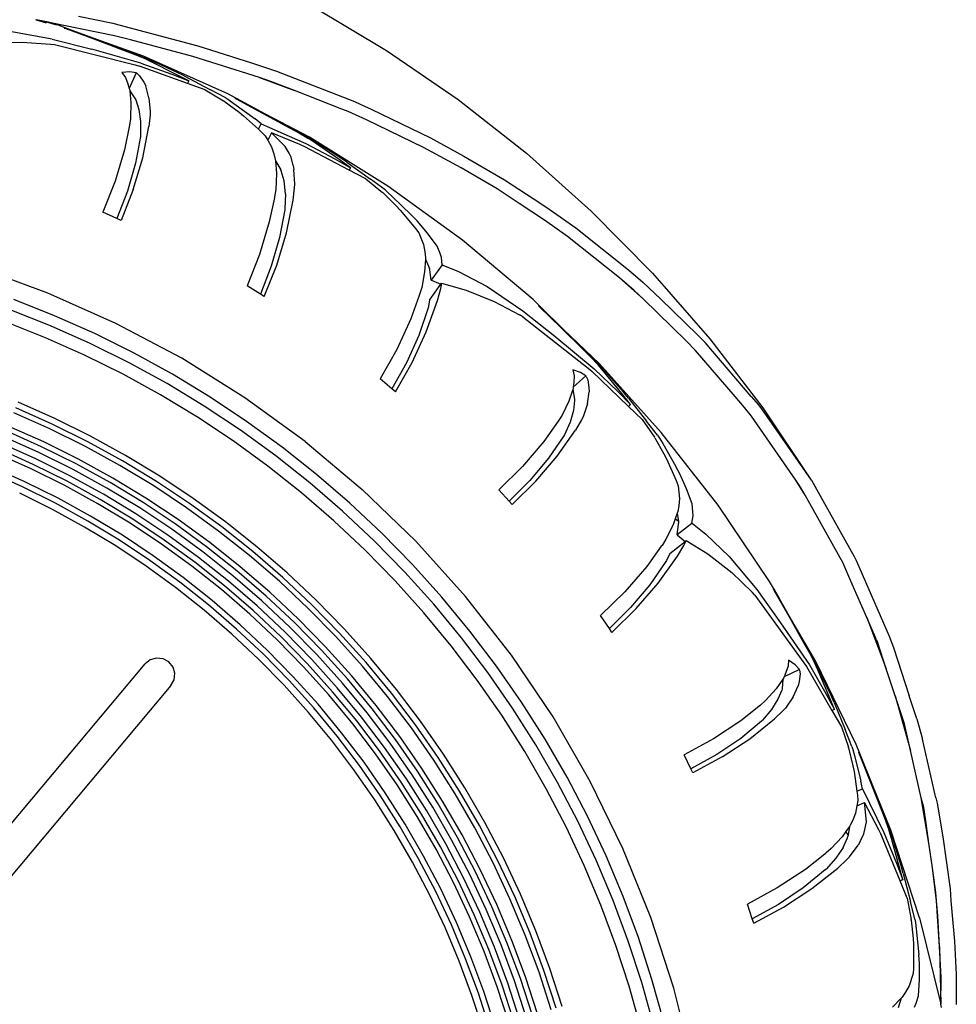
# Model space of a CAD drawing. Units: centimetres. Extents: x 38 to 366, y -77 to 123.
# Drawn here: x 303 to 318, y -52 to -36 of the extents above; entities that cross this region are included whole.
import ezdxf

# ---------------------------------------------------------------- set-up
doc = ezdxf.new("R2010")
doc.units = ezdxf.units.CM
doc.layers.add('Edges', color=7, linetype='Continuous')

# ---------------------------------------------------------------- blocks, each defined once
blk = doc.blocks.new('man electric+scooter ls')
at = {"layer": 'Edges'}
for p, q in [((21.18, -58.395), (22.374, -59.109)), ((16.751, -58.616), (16.759, -58.619)), ((16.759, -58.619), (16.923, -58.668)), ((16.853, -58.636), (16.759, -58.619)), ((16.872, -58.642), (16.853, -58.636)), ((17.09, -58.707), (16.872, -58.642)), ((16.961, -58.658), (16.872, -58.642)), ((16.975, -58.662), (16.961, -58.658)), ((17.094, -58.696), (16.975, -58.662)), ((17.179, -58.703), (16.975, -58.662)), ((17.441, -58.561), (17.99, -58.675)), ((17.99, -58.675), (18.086, -58.697)), ((17.018, -58.928), (16.339, -58.805)), ((17.239, -58.75), (17.094, -58.696)), ((18.016, -58.877), (17.179, -58.703)), ((17.239, -58.75), (17.211, -58.751)), ((17.211, -58.751), (17.235, -58.76)), ((17.239, -58.75), (17.235, -58.76)), ((17.235, -58.76), (17.683, -58.925)), ((17.735, -58.934), (17.239, -58.75)), ((18.086, -58.697), (19.35, -59.037)), ((16.049, -58.993), (16.536, -58.976)), ((16.536, -58.976), (16.993, -59.007)), ((17.018, -58.928), (17.652, -59.087)), ((17.683, -58.925), (18.147, -59.098)), ((18.222, -59.115), (17.735, -58.934)), ((18.483, -59.202), (17.735, -58.934)), ((18.27, -58.94), (18.016, -58.877)), ((19.27, -59.209), (18.27, -58.94)), ((16.993, -59.007), (17.055, -59.015)), ((17.055, -59.015), (18.349, -59.341)), ((18.439, -59.311), (17.652, -59.087)), ((18.147, -59.098), (18.315, -59.162)), ((18.479, -59.213), (18.222, -59.115)), ((19.35, -59.037), (20.209, -59.306)), ((22.374, -59.109), (23.521, -59.897)), ((18.315, -59.162), (18.474, -59.226)), ((18.439, -59.311), (18.935, -59.489)), ((18.592, -59.284), (18.474, -59.226)), ((18.479, -59.213), (18.689, -59.309)), ((19.834, -59.804), (18.483, -59.202)), ((19.007, -59.493), (18.592, -59.284)), ((19.02, -59.463), (18.689, -59.309)), ((20.341, -59.545), (19.27, -59.209)), ((20.209, -59.306), (20.611, -59.442)), ((18.263, -59.454), (18.133, -59.465)), ((18.133, -59.465), (18.19, -59.545)), ((18.364, -59.469), (18.253, -59.717)), ((18.364, -59.469), (18.263, -59.454)), ((18.349, -59.341), (18.419, -59.361)), ((18.373, -59.476), (18.364, -59.469)), ((19.186, -59.637), (18.419, -59.361)), ((19.131, -59.518), (19.02, -59.463)), ((20.611, -59.442), (21.86, -59.927)), ((18.19, -59.545), (18.231, -59.645)), ((18.373, -59.476), (18.419, -59.516)), ((18.419, -59.516), (18.485, -59.619)), ((18.485, -59.619), (18.516, -59.679)), ((18.935, -59.489), (19.205, -59.596)), ((19.205, -59.596), (19.007, -59.493)), ((19.131, -59.518), (19.546, -59.734)), ((19.205, -59.596), (19.186, -59.637)), ((20.522, -59.606), (20.341, -59.545)), ((20.341, -59.545), (20.901, -59.753)), ((20.901, -59.753), (20.522, -59.606)), ((18.231, -59.645), (18.253, -59.717)), ((18.253, -59.717), (18.257, -59.73)), ((18.257, -59.73), (18.261, -59.754)), ((18.261, -59.754), (18.35, -59.883)), ((18.261, -59.754), (18.279, -59.948)), ((18.567, -59.867), (18.516, -59.679)), ((19.471, -59.74), (19.186, -59.637)), ((19.471, -59.74), (19.765, -59.917)), ((19.802, -59.871), (19.546, -59.734)), ((21.66, -60.048), (20.901, -59.753)), ((18.35, -59.883), (18.358, -59.902)), ((18.358, -59.902), (18.407, -60.054)), ((18.567, -59.867), (18.588, -60.086)), ((19.776, -59.924), (19.765, -59.917)), ((19.776, -59.924), (20.013, -60.099)), ((19.802, -59.871), (19.846, -59.899)), ((19.971, -59.877), (19.834, -59.804)), ((19.846, -59.899), (19.929, -59.957)), ((19.971, -59.877), (19.943, -59.874)), ((19.943, -59.874), (19.966, -59.886)), ((19.971, -59.877), (19.966, -59.886)), ((19.966, -59.886), (20.387, -60.112)), ((20.437, -60.128), (19.971, -59.877)), ((21.86, -59.927), (22.025, -60)), ((23.521, -59.897), (24.616, -60.757)), ((18.279, -59.948), (18.27, -60.198)), ((18.407, -60.054), (18.433, -60.25)), ((18.588, -60.086), (18.587, -60.14)), ((19.929, -59.957), (20.269, -60.207)), ((20.013, -60.099), (20.086, -60.159)), ((21.76, -60.088), (21.66, -60.048)), ((22.056, -60.221), (21.76, -60.088)), ((22.025, -60), (22.127, -60.048)), ((22.127, -60.048), (23.081, -60.51)), ((18.27, -60.198), (18.254, -60.309)), ((18.433, -60.25), (18.433, -60.473)), ((18.587, -60.14), (18.568, -60.33)), ((20.086, -60.159), (20.322, -60.371)), ((20.366, -60.283), (20.269, -60.207)), ((20.387, -60.112), (20.822, -60.349)), ((20.894, -60.376), (20.437, -60.128)), ((21.14, -60.498), (20.437, -60.128)), ((22.97, -60.664), (22.056, -60.221)), ((18.254, -60.309), (18.175, -60.701)), ((18.468, -60.831), (18.568, -60.33)), ((20.322, -60.371), (20.366, -60.283)), ((20.322, -60.371), (20.369, -60.413)), ((20.366, -60.283), (21.082, -60.599)), ((20.369, -60.413), (20.431, -60.475)), ((20.822, -60.349), (20.979, -60.435)), ((21.135, -60.508), (20.894, -60.376)), ((18.431, -60.49), (18.354, -60.918)), ((18.433, -60.473), (18.431, -60.49)), ((20.431, -60.475), (20.473, -60.549)), ((20.532, -60.431), (20.473, -60.549)), ((20.473, -60.549), (20.533, -60.654)), ((20.988, -60.617), (20.532, -60.431)), ((20.569, -60.465), (20.532, -60.431)), ((20.753, -60.646), (20.569, -60.465)), ((20.979, -60.435), (21.127, -60.52)), ((21.236, -60.594), (21.127, -60.52)), ((21.135, -60.508), (21.329, -60.633)), ((22.394, -61.282), (21.14, -60.498)), ((23.081, -60.51), (23.614, -60.801)), ((18.175, -60.701), (18.026, -61.205)), ((20.533, -60.654), (20.571, -60.765)), ((20.816, -60.756), (20.753, -60.646)), ((21.055, -60.646), (20.988, -60.617)), ((21.776, -61.027), (21.055, -60.646)), ((21.082, -60.599), (21.547, -60.845)), ((21.619, -60.859), (21.236, -60.594)), ((21.636, -60.831), (21.329, -60.633)), ((23.572, -60.992), (22.97, -60.664)), ((18.318, -61.336), (18.468, -60.831)), ((20.571, -60.765), (20.593, -60.856)), ((20.593, -60.856), (20.595, -60.88)), ((20.595, -60.88), (20.682, -61.02)), ((20.595, -60.88), (20.611, -61.082)), ((20.845, -60.82), (20.816, -60.756)), ((20.878, -60.953), (20.845, -60.82)), ((21.547, -60.845), (21.8, -60.988)), ((21.8, -60.988), (21.619, -60.859)), ((21.737, -60.901), (21.636, -60.831)), ((23.614, -60.801), (24.268, -61.182)), ((24.616, -60.757), (25.657, -61.684)), ((18.354, -60.918), (18.227, -61.365)), ((20.689, -61.04), (20.682, -61.02)), ((20.734, -61.198), (20.689, -61.04)), ((20.878, -60.953), (20.892, -61.019)), ((20.906, -61.253), (20.892, -61.019)), ((21.737, -60.901), (22.118, -61.172)), ((21.8, -60.988), (21.776, -61.027)), ((22.043, -61.168), (21.776, -61.027)), ((24.149, -61.328), (23.572, -60.992)), ((18.026, -61.205), (17.829, -61.703)), ((20.611, -61.082), (20.6, -61.339)), ((20.754, -61.409), (20.734, -61.198)), ((22.043, -61.168), (22.31, -61.384)), ((22.353, -61.344), (22.118, -61.172)), ((24.268, -61.182), (24.846, -61.56)), ((18.227, -61.365), (18.055, -61.804)), ((18.318, -61.336), (18.121, -61.833)), ((20.6, -61.339), (20.582, -61.453)), ((20.88, -61.51), (20.903, -61.31)), ((20.903, -61.31), (20.906, -61.253)), ((22.353, -61.344), (22.393, -61.378)), ((23.591, -62.151), (22.394, -61.282)), ((24.503, -61.56), (24.149, -61.328)), ((20.578, -61.471), (20.497, -61.858)), ((20.582, -61.453), (20.578, -61.471)), ((20.754, -61.409), (20.748, -61.646)), ((20.771, -62.029), (20.88, -61.51)), ((22.32, -61.392), (22.31, -61.384)), ((22.32, -61.392), (22.531, -61.599)), ((22.393, -61.378), (22.467, -61.447)), ((22.467, -61.447), (22.768, -61.742)), ((20.746, -61.664), (20.661, -62.109)), ((20.748, -61.646), (20.746, -61.664)), ((22.531, -61.599), (22.594, -61.669)), ((22.594, -61.669), (22.839, -61.96)), ((24.908, -61.83), (24.503, -61.56)), ((24.846, -61.56), (24.999, -61.662)), ((24.999, -61.662), (25.407, -61.952)), ((18.055, -61.804), (17.829, -61.703)), ((18.121, -61.833), (18.055, -61.804)), ((22.864, -61.841), (22.768, -61.742)), ((25.277, -62.093), (24.908, -61.83)), ((25.657, -61.684), (26.637, -62.676)), ((20.497, -61.858), (20.342, -62.377)), ((22.839, -61.96), (22.892, -62.03)), ((23.03, -62.039), (22.864, -61.841)), ((25.407, -61.952), (26.254, -62.627)), ((20.661, -62.109), (20.528, -62.568)), ((20.616, -62.548), (20.771, -62.029)), ((22.892, -62.03), (22.968, -62.221)), ((23.187, -62.244), (23.03, -62.039)), ((24.724, -63.102), (23.591, -62.151)), ((26.107, -62.754), (25.277, -62.093)), ((22.968, -62.221), (22.99, -62.336)), ((23.234, -62.361), (23.187, -62.244)), ((20.342, -62.377), (20.142, -62.882)), ((22.998, -62.453), (22.985, -62.656)), ((22.99, -62.336), (22.999, -62.43)), ((22.999, -62.43), (22.998, -62.453)), ((22.998, -62.453), (23.064, -62.604)), ((23.254, -62.429), (23.234, -62.361)), ((23.266, -62.545), (23.254, -62.429)), ((16.95, -62.997), (15.829, -62.589)), ((20.528, -62.568), (20.354, -63.014)), ((20.416, -63.053), (20.616, -62.548)), ((23.069, -62.625), (23.064, -62.604)), ((23.091, -62.79), (23.069, -62.625)), ((23.266, -62.545), (23.091, -62.79)), ((23.279, -62.55), (23.266, -62.545)), ((23.279, -62.55), (23.529, -62.651)), ((26.254, -62.627), (26.483, -62.822)), ((22.985, -62.656), (22.939, -62.908)), ((23.529, -62.651), (23.99, -62.894)), ((26.343, -62.955), (26.107, -62.754)), ((26.491, -63.096), (26.107, -62.754)), ((26.637, -62.676), (27.554, -63.728)), ((20.354, -63.014), (20.142, -62.882)), ((22.939, -62.908), (22.905, -63.019)), ((23.064, -63.11), (23.245, -62.855)), ((23.091, -62.79), (23.094, -62.79)), ((23.094, -62.79), (23.245, -62.855)), ((23.192, -63.117), (23.243, -62.922)), ((23.243, -62.922), (23.254, -62.866)), ((23.245, -62.855), (23.256, -62.84)), ((23.254, -62.866), (23.256, -62.84)), ((23.256, -62.84), (23.649, -62.948)), ((23.99, -62.894), (24.561, -63.282)), ((26.483, -62.822), (26.77, -63.096)), ((18.04, -63.482), (16.95, -62.997)), ((20.416, -63.053), (20.354, -63.014)), ((22.899, -63.037), (22.765, -63.409)), ((22.905, -63.019), (22.899, -63.037)), ((23.649, -62.948), (24.101, -63.131)), ((26.491, -63.096), (26.343, -62.955)), ((27.178, -63.76), (26.491, -63.096)), ((26.77, -63.096), (27.361, -63.668)), ((17.056, -63.36), (16.402, -63.101)), ((23.038, -63.251), (22.892, -63.679)), ((23.013, -63.616), (23.192, -63.117)), ((23.043, -63.233), (23.038, -63.251)), ((23.064, -63.11), (23.043, -63.233)), ((24.101, -63.131), (24.505, -63.344)), ((24.835, -63.21), (24.724, -63.102)), ((24.835, -63.21), (24.809, -63.199)), ((24.809, -63.199), (24.827, -63.217)), ((24.835, -63.21), (24.827, -63.217)), ((24.827, -63.217), (25.17, -63.551)), ((25.213, -63.579), (24.835, -63.21)), ((16.989, -63.52), (16.342, -63.263)), ((17.699, -63.646), (17.056, -63.36)), ((22.765, -63.409), (22.539, -63.9)), ((24.559, -63.377), (24.505, -63.344)), ((24.559, -63.377), (25.608, -64.201)), ((24.561, -63.282), (25.075, -63.686)), ((16.909, -63.712), (16.269, -63.459)), ((17.626, -63.803), (16.989, -63.52)), ((19.094, -64.042), (18.04, -63.482)), ((25.17, -63.551), (25.523, -63.898)), ((17.537, -63.992), (16.909, -63.712)), ((18.33, -63.959), (17.699, -63.646)), ((22.892, -63.679), (22.697, -64.116)), ((22.786, -64.108), (23.013, -63.616)), ((25.075, -63.686), (25.703, -64.21)), ((25.584, -63.944), (25.213, -63.579)), ((25.788, -64.129), (25.213, -63.579)), ((27.361, -63.668), (27.479, -63.79)), ((27.554, -63.728), (28.404, -64.836)), ((18.249, -64.113), (17.626, -63.803)), ((27.329, -63.916), (27.178, -63.76)), ((28.221, -64.655), (27.479, -63.79)), ((18.153, -64.297), (17.537, -63.992)), ((18.946, -64.298), (18.33, -63.959)), ((20.106, -64.675), (19.094, -64.042)), ((22.539, -63.9), (22.271, -64.373)), ((25.523, -63.898), (25.65, -64.024)), ((25.78, -64.137), (25.584, -63.944)), ((25.65, -64.024), (25.769, -64.147)), ((27.962, -64.655), (27.329, -63.916)), ((18.86, -64.448), (18.249, -64.113)), ((22.697, -64.116), (22.462, -64.533)), ((22.518, -64.58), (22.786, -64.108)), ((25.608, -64.201), (25.665, -64.248)), ((25.853, -64.248), (25.769, -64.147)), ((25.78, -64.137), (25.932, -64.311)), ((26.777, -65.228), (25.788, -64.129)), ((18.755, -64.629), (18.153, -64.297)), ((19.548, -64.663), (18.946, -64.298)), ((25.483, -64.27), (25.361, -64.226)), ((25.361, -64.226), (25.38, -64.323)), ((25.57, -64.324), (25.368, -64.506)), ((25.38, -64.323), (25.377, -64.432)), ((25.57, -64.324), (25.483, -64.27)), ((25.576, -64.334), (25.57, -64.324)), ((25.576, -64.334), (25.601, -64.389)), ((25.665, -64.248), (26.253, -64.812)), ((25.703, -64.21), (26.083, -64.575)), ((26.148, -64.608), (25.853, -64.248)), ((26.172, -64.585), (25.932, -64.311)), ((19.455, -64.809), (18.86, -64.448)), ((22.462, -64.533), (22.271, -64.373)), ((25.366, -64.519), (25.359, -64.543)), ((25.368, -64.506), (25.366, -64.519)), ((25.377, -64.432), (25.368, -64.506)), ((25.601, -64.389), (25.619, -64.51)), ((25.619, -64.51), (25.623, -64.578)), ((19.344, -64.985), (18.755, -64.629)), ((20.134, -65.052), (19.548, -64.663)), ((21.071, -65.376), (20.106, -64.675)), ((22.518, -64.58), (22.462, -64.533)), ((25.359, -64.543), (25.297, -64.727)), ((25.359, -64.543), (25.389, -64.697)), ((25.594, -64.77), (25.623, -64.578)), ((26.083, -64.575), (26.287, -64.782)), ((26.287, -64.782), (26.148, -64.608)), ((26.251, -64.681), (26.172, -64.585)), ((28.113, -64.831), (27.962, -64.655)), ((28.221, -64.655), (28.329, -64.781)), ((17.059, -65.006), (16.474, -64.746)), ((20.035, -65.194), (19.455, -64.809)), ((25.297, -64.727), (25.188, -64.952)), ((25.389, -64.718), (25.371, -64.876)), ((25.389, -64.697), (25.389, -64.718)), ((25.594, -64.77), (25.524, -64.979)), ((26.251, -64.681), (26.542, -65.047)), ((26.287, -64.782), (26.253, -64.812)), ((26.253, -64.812), (26.471, -65.022)), ((28.222, -64.969), (28.113, -64.831)), ((28.329, -64.781), (28.384, -64.85)), ((28.404, -64.836), (29.181, -65.992)), ((16.981, -65.172), (16.403, -64.914)), ((17.017, -65.097), (16.435, -64.838)), ((19.916, -65.365), (19.344, -64.985)), ((25.188, -64.952), (25.127, -65.047)), ((25.371, -64.876), (25.316, -65.066)), ((25.524, -64.979), (25.501, -65.028)), ((28.936, -65.992), (28.222, -64.969)), ((28.384, -64.85), (29.181, -65.992)), ((16.882, -65.382), (16.313, -65.129)), ((17.587, -65.38), (17.017, -65.097)), ((17.633, -65.291), (17.059, -65.006)), ((20.704, -65.466), (20.134, -65.052)), ((25.127, -65.047), (24.897, -65.373)), ((25.316, -65.066), (25.225, -65.269)), ((25.501, -65.028), (25.406, -65.194)), ((26.471, -65.022), (26.668, -65.303)), ((26.72, -65.276), (26.542, -65.047)), ((16.803, -65.551), (16.241, -65.301)), ((16.847, -65.458), (16.28, -65.206)), ((17.549, -65.453), (16.981, -65.172)), ((18.195, -65.6), (17.633, -65.291)), ((20.599, -65.604), (20.035, -65.194)), ((25.216, -65.284), (24.971, -65.644)), ((25.111, -65.61), (25.406, -65.194)), ((25.225, -65.269), (25.216, -65.284)), ((26.675, -65.314), (26.668, -65.303)), ((26.72, -65.276), (26.749, -65.32)), ((27.688, -66.393), (26.777, -65.228)), ((16.755, -65.653), (16.197, -65.404)), ((17.402, -65.734), (16.847, -65.458)), ((17.441, -65.659), (16.882, -65.382)), ((18.103, -65.758), (17.549, -65.453)), ((18.144, -65.687), (17.587, -65.38)), ((20.473, -65.77), (19.916, -65.365)), ((21.255, -65.903), (20.704, -65.466)), ((21.071, -65.376), (21.985, -66.143)), ((24.897, -65.373), (24.555, -65.773)), ((26.675, -65.314), (26.821, -65.57)), ((26.749, -65.32), (26.802, -65.407)), ((26.802, -65.407), (27.01, -65.773)), ((16.68, -65.813), (16.128, -65.568)), ((16.714, -65.741), (16.159, -65.494)), ((17.354, -65.825), (16.803, -65.551)), ((18.743, -65.932), (18.195, -65.6)), ((21.145, -66.036), (20.599, -65.604)), ((24.769, -66.011), (25.111, -65.61)), ((26.821, -65.57), (26.863, -65.655)), ((16.582, -66.02), (16.04, -65.779)), ((17.257, -66.01), (16.714, -65.741)), ((17.302, -65.924), (16.755, -65.653)), ((17.945, -66.032), (17.402, -65.734)), ((17.987, -65.96), (17.441, -65.659)), ((18.645, -66.086), (18.103, -65.758)), ((18.689, -66.017), (18.144, -65.687)), ((21.012, -66.197), (20.473, -65.77)), ((24.555, -65.773), (24.173, -66.147)), ((24.971, -65.644), (24.674, -66)), ((26.863, -65.655), (27.017, -66.002)), ((27.075, -65.895), (27.01, -65.773)), ((16.544, -66.102), (16.005, -65.862)), ((17.22, -66.081), (16.68, -65.813)), ((17.838, -66.218), (17.302, -65.924)), ((17.894, -66.121), (17.354, -65.825)), ((19.276, -66.286), (18.743, -65.932)), ((21.788, -66.363), (21.255, -65.903)), ((27.18, -66.131), (27.075, -65.895)), ((17.114, -66.284), (16.582, -66.02)), ((17.749, -66.372), (17.22, -66.081)), ((17.789, -66.303), (17.257, -66.01)), ((18.475, -66.353), (17.945, -66.032)), ((18.52, -66.283), (17.987, -65.96)), ((19.172, -66.436), (18.645, -66.086)), ((19.219, -66.369), (18.689, -66.017)), ((21.672, -66.491), (21.145, -66.036)), ((24.674, -66), (24.339, -66.331)), ((24.769, -66.011), (24.387, -66.385)), ((27.017, -66.002), (27.049, -66.084)), ((27.049, -66.084), (27.07, -66.289)), ((29.01, -66.107), (28.936, -65.992)), ((29.082, -66.234), (28.936, -65.992)), ((29.181, -65.992), (29.184, -65.995)), ((29.184, -65.995), (29.317, -66.234)), ((17.021, -66.463), (16.497, -66.202)), ((17.072, -66.365), (16.544, -66.102)), ((18.36, -66.535), (17.838, -66.218)), ((18.42, -66.44), (17.894, -66.121)), ((21.532, -66.646), (21.012, -66.197)), ((22.844, -66.972), (21.985, -66.143)), ((24.339, -66.331), (24.173, -66.147)), ((27.274, -66.371), (27.18, -66.131)), ((29.082, -66.234), (29.01, -66.107)), ((29.645, -67.236), (29.082, -66.234)), ((29.317, -66.234), (29.868, -67.215)), ((17.589, -66.649), (17.072, -66.365)), ((17.634, -66.57), (17.114, -66.284)), ((18.265, -66.685), (17.749, -66.372)), ((18.308, -66.617), (17.789, -66.303)), ((18.991, -66.696), (18.475, -66.353)), ((19.039, -66.627), (18.52, -66.283)), ((19.734, -66.743), (19.219, -66.369)), ((19.795, -66.663), (19.276, -66.286)), ((22.301, -66.844), (21.788, -66.363)), ((24.387, -66.385), (24.339, -66.331)), ((27.059, -66.405), (27.042, -66.498)), ((27.07, -66.289), (27.059, -66.405)), ((27.286, -66.497), (27.274, -66.371)), ((28.515, -67.62), (27.688, -66.393)), ((17.534, -66.745), (17.021, -66.463)), ((18.142, -66.878), (17.634, -66.57)), ((18.869, -66.873), (18.36, -66.535)), ((18.933, -66.781), (18.42, -66.44)), ((19.684, -66.809), (19.172, -66.436)), ((22.18, -66.968), (21.672, -66.491)), ((27.034, -66.521), (27.002, -66.612)), ((27.042, -66.498), (27.034, -66.521)), ((27.034, -66.521), (27.053, -66.655)), ((27.266, -66.683), (27.287, -66.568)), ((27.287, -66.568), (27.286, -66.497)), ((18.094, -66.954), (17.589, -66.649)), ((18.768, -67.018), (18.265, -66.685)), ((18.813, -66.953), (18.308, -66.617)), ((19.493, -67.061), (18.991, -66.696)), ((19.544, -66.994), (19.039, -66.627)), ((20.297, -67.061), (19.795, -66.663)), ((22.034, -67.117), (21.532, -66.646)), ((26.967, -66.712), (26.852, -66.942)), ((27.002, -66.612), (26.967, -66.712)), ((27.053, -66.655), (27.002, -66.612)), ((27.035, -66.866), (27.266, -66.683)), ((27.035, -66.866), (27.055, -66.705)), ((27.053, -66.655), (27.056, -66.684)), ((27.055, -66.705), (27.056, -66.684)), ((27.278, -66.691), (27.266, -66.683)), ((27.278, -66.691), (27.49, -66.857)), ((18.035, -67.048), (17.534, -66.745)), ((18.637, -67.206), (18.142, -66.878)), ((19.363, -67.232), (18.869, -66.873)), ((19.431, -67.142), (18.933, -66.781)), ((20.18, -67.202), (19.684, -66.809)), ((20.233, -67.138), (19.734, -66.743)), ((22.793, -67.347), (22.301, -66.844)), ((27.032, -66.868), (27.035, -66.866)), ((27.032, -66.868), (27.034, -66.87)), ((27.034, -66.87), (27.035, -66.866)), ((27.034, -66.87), (27.161, -66.975)), ((27.49, -66.857), (27.867, -67.218)), ((18.585, -67.281), (18.094, -66.954)), ((19.256, -67.373), (18.768, -67.018)), ((19.304, -67.309), (18.813, -66.953)), ((20.032, -67.381), (19.544, -66.994)), ((22.667, -67.466), (22.18, -66.968)), ((23.642, -67.859), (22.844, -66.972)), ((26.79, -67.039), (26.779, -67.054)), ((26.852, -66.942), (26.79, -67.039)), ((26.917, -67.17), (27.161, -66.975)), ((27.039, -67.212), (27.141, -67.039)), ((27.141, -67.039), (27.167, -66.988)), ((27.161, -66.975), (27.176, -66.963)), ((27.167, -66.988), (27.176, -66.963)), ((27.176, -66.963), (27.524, -67.176)), ((18.522, -67.372), (18.035, -67.048)), ((19.913, -67.525), (19.431, -67.142)), ((19.979, -67.446), (19.493, -67.061)), ((20.66, -67.615), (20.18, -67.202)), ((20.715, -67.554), (20.233, -67.138)), ((20.782, -67.48), (20.297, -67.061)), ((22.515, -67.608), (22.034, -67.117)), ((26.779, -67.054), (26.547, -67.375)), ((26.917, -67.17), (26.863, -67.283)), ((27.524, -67.176), (27.908, -67.476)), ((19.062, -67.628), (18.585, -67.281)), ((19.117, -67.555), (18.637, -67.206)), ((19.78, -67.686), (19.304, -67.309)), ((19.842, -67.611), (19.363, -67.232)), ((23.264, -67.87), (22.793, -67.347)), ((26.853, -67.298), (26.595, -67.67)), ((26.728, -67.642), (27.039, -67.212)), ((26.863, -67.283), (26.853, -67.298)), ((27.867, -67.218), (28.309, -67.748)), ((29.686, -67.316), (29.645, -67.236)), ((29.798, -67.574), (29.686, -67.316)), ((29.868, -67.215), (29.905, -67.292)), ((29.905, -67.292), (30.141, -67.833)), ((18.996, -67.716), (18.522, -67.372)), ((19.729, -67.748), (19.256, -67.373)), ((20.448, -67.851), (19.979, -67.446)), ((20.504, -67.788), (20.032, -67.381)), ((21.249, -67.918), (20.782, -67.48)), ((23.133, -67.983), (22.667, -67.466)), ((26.547, -67.375), (26.194, -67.785)), ((27.908, -67.476), (28.238, -67.793)), ((19.525, -67.994), (19.062, -67.628)), ((19.583, -67.924), (19.117, -67.555)), ((20.304, -68.01), (19.842, -67.611)), ((20.379, -67.927), (19.913, -67.525)), ((21.121, -68.049), (20.66, -67.615)), ((21.179, -67.99), (20.715, -67.554)), ((22.975, -68.119), (22.515, -67.608)), ((26.595, -67.67), (26.287, -68.036)), ((26.375, -68.053), (26.728, -67.642)), ((28.592, -67.754), (28.515, -67.62)), ((29.911, -67.833), (29.798, -67.574)), ((19.454, -68.079), (18.996, -67.716)), ((20.185, -68.142), (19.729, -67.748)), ((20.239, -68.083), (19.78, -67.686)), ((20.958, -68.215), (20.504, -67.788)), ((26.194, -67.785), (25.806, -68.165)), ((28.28, -67.839), (28.238, -67.793)), ((28.309, -67.748), (28.691, -68.278)), ((28.592, -67.754), (28.57, -67.737)), ((28.57, -67.737), (28.583, -67.759)), ((28.592, -67.754), (28.583, -67.759)), ((28.583, -67.759), (28.82, -68.174)), ((28.667, -67.882), (28.592, -67.754)), ((20.032, -68.312), (19.583, -67.924)), ((20.828, -68.348), (20.379, -67.927)), ((20.9, -68.275), (20.448, -67.851)), ((21.624, -68.445), (21.179, -67.99)), ((21.697, -68.376), (21.249, -67.918)), ((23.577, -68.52), (23.133, -67.983)), ((23.712, -68.412), (23.264, -67.87)), ((24.377, -68.799), (23.642, -67.859)), ((28.28, -67.839), (29.062, -68.92)), ((28.673, -67.894), (28.667, -67.882)), ((28.854, -68.214), (28.673, -67.894)), ((30.07, -68.193), (29.911, -67.833)), ((30.141, -67.833), (30.432, -68.493)), ((19.898, -68.462), (19.454, -68.079)), ((19.971, -68.38), (19.525, -67.994)), ((20.625, -68.555), (20.185, -68.142)), ((20.681, -68.498), (20.239, -68.083)), ((20.749, -68.429), (20.304, -68.01)), ((21.564, -68.501), (21.121, -68.049)), ((23.413, -68.649), (22.975, -68.119)), ((26.287, -68.036), (25.946, -68.372)), ((25.987, -68.433), (26.375, -68.053)), ((21.333, -68.718), (20.9, -68.275)), ((21.394, -68.66), (20.958, -68.215)), ((25.946, -68.372), (25.806, -68.165)), ((28.691, -68.278), (29.151, -68.955)), ((28.82, -68.174), (29.063, -68.605)), ((29.11, -68.666), (28.854, -68.214)), ((29.254, -68.9), (28.854, -68.214)), ((30.229, -68.553), (30.07, -68.193)), ((30.07, -68.193), (30.383, -69.017)), ((20.324, -68.863), (19.898, -68.462)), ((20.402, -68.784), (19.971, -68.38)), ((20.465, -68.719), (20.032, -68.312)), ((21.177, -68.865), (20.749, -68.429)), ((21.259, -68.788), (20.828, -68.348)), ((22.05, -68.918), (21.624, -68.445)), ((22.126, -68.852), (21.697, -68.376)), ((24.138, -68.973), (23.712, -68.412)), ((25.987, -68.433), (25.946, -68.372)), ((21.047, -68.986), (20.625, -68.555)), ((21.106, -68.932), (20.681, -68.498)), ((21.988, -68.972), (21.564, -68.501)), ((23.998, -69.074), (23.577, -68.52)), ((29.063, -68.605), (29.151, -68.761)), ((30.229, -68.553), (30.241, -68.584)), ((30.383, -69.017), (30.241, -68.584)), ((30.432, -68.493), (30.499, -68.674)), ((20.881, -69.143), (20.465, -68.719)), ((21.748, -69.179), (21.333, -68.718)), ((21.812, -69.124), (21.394, -68.66)), ((23.829, -69.197), (23.413, -68.649)), ((29.244, -68.906), (29.11, -68.666)), ((29.151, -68.761), (29.231, -68.913)), ((30.499, -68.674), (30.752, -69.45)), ((18.59, -68.873), (18.508, -68.939)), ((18.691, -68.844), (18.59, -68.873)), ((18.796, -68.855), (18.691, -68.844)), ((18.888, -68.906), (18.796, -68.855)), ((18.954, -68.988), (18.888, -68.906)), ((20.734, -69.281), (20.324, -68.863)), ((20.814, -69.205), (20.402, -68.784)), ((21.512, -69.383), (21.106, -68.932)), ((21.585, -69.319), (21.177, -68.865)), ((21.67, -69.245), (21.259, -68.788)), ((22.456, -69.408), (22.05, -68.918)), ((22.534, -69.346), (22.126, -68.852)), ((25.044, -69.788), (24.377, -68.799)), ((28.817, -68.876), (28.809, -68.974)), ((28.923, -68.952), (28.817, -68.876)), ((29.062, -68.92), (29.103, -68.981)), ((29.285, -69.033), (29.231, -68.913)), ((29.244, -68.906), (29.343, -69.115)), ((29.903, -70.23), (29.254, -68.9)), ((14.955, -73.174), (18.508, -68.939)), ((18.983, -69.089), (18.954, -68.988)), ((18.972, -69.194), (18.983, -69.089)), ((21.451, -69.435), (21.047, -68.986)), ((22.391, -69.459), (21.988, -68.972)), ((24.395, -69.646), (23.998, -69.074)), ((24.539, -69.551), (24.138, -68.973)), ((28.991, -69.027), (28.747, -69.147)), ((28.776, -69.078), (28.747, -69.147)), ((28.809, -68.974), (28.776, -69.078)), ((28.991, -69.027), (28.923, -68.952)), ((28.994, -69.039), (28.991, -69.027)), ((28.994, -69.039), (29.003, -69.099)), ((29.103, -68.981), (29.513, -69.686)), ((29.151, -68.955), (29.416, -69.41)), ((29.469, -69.46), (29.285, -69.033)), ((30.524, -69.45), (30.383, -69.017)), ((18.921, -69.286), (18.972, -69.194)), ((21.209, -69.644), (20.814, -69.205)), ((21.278, -69.584), (20.881, -69.143)), ((22.063, -69.72), (21.67, -69.245)), ((22.143, -69.656), (21.748, -69.179)), ((22.209, -69.604), (21.812, -69.124)), ((24.222, -69.762), (23.829, -69.197)), ((28.728, -69.18), (28.618, -69.34)), ((28.728, -69.18), (28.715, -69.337)), ((28.742, -69.159), (28.728, -69.18)), ((28.747, -69.147), (28.742, -69.159)), ((28.987, -69.221), (28.972, -69.287)), ((29.003, -69.099), (28.987, -69.221)), ((29.498, -69.445), (29.343, -69.115)), ((18.921, -69.286), (15.368, -73.52)), ((21.125, -69.716), (20.734, -69.281)), ((21.898, -69.85), (21.512, -69.383)), ((21.975, -69.79), (21.585, -69.319)), ((22.841, -69.915), (22.456, -69.408)), ((22.922, -69.856), (22.534, -69.346)), ((28.618, -69.34), (28.451, -69.526)), ((28.709, -69.357), (28.648, -69.503)), ((28.715, -69.337), (28.709, -69.357)), ((28.891, -69.463), (28.972, -69.287)), ((21.836, -69.9), (21.451, -69.435)), ((22.774, -69.964), (22.391, -69.459)), ((24.916, -70.145), (24.539, -69.551)), ((28.451, -69.526), (28.367, -69.601)), ((28.648, -69.503), (28.543, -69.671)), ((28.891, -69.463), (28.767, -69.645)), ((29.416, -69.41), (29.554, -69.666)), ((29.554, -69.666), (29.469, -69.46)), ((29.547, -69.559), (29.498, -69.445)), ((29.547, -69.559), (29.726, -69.99)), ((30.674, -69.898), (30.524, -69.45)), ((30.524, -69.45), (30.773, -70.325)), ((30.875, -69.817), (30.752, -69.45)), ((21.499, -70.167), (21.125, -69.716)), ((21.585, -70.098), (21.209, -69.644)), ((21.656, -70.042), (21.278, -69.584)), ((22.435, -70.21), (22.063, -69.72)), ((22.518, -70.15), (22.143, -69.656)), ((22.586, -70.1), (22.209, -69.604)), ((24.768, -70.234), (24.395, -69.646)), ((28.367, -69.601), (28.055, -69.85)), ((28.543, -69.671), (28.399, -69.841)), ((28.731, -69.685), (28.594, -69.819)), ((28.767, -69.645), (28.731, -69.685)), ((29.554, -69.666), (29.513, -69.686)), ((29.513, -69.686), (29.665, -69.947)), ((22.265, -70.333), (21.898, -69.85)), ((22.344, -70.276), (21.975, -69.79)), ((23.287, -70.382), (22.922, -69.856)), ((24.59, -70.342), (24.222, -69.762)), ((25.641, -70.822), (25.044, -69.788)), ((28.055, -69.85), (27.616, -70.141)), ((28.386, -69.853), (28.052, -70.131)), ((28.195, -70.138), (28.594, -69.819)), ((28.399, -69.841), (28.386, -69.853)), ((30.875, -69.817), (30.962, -70.143)), ((22.2, -70.38), (21.836, -69.9)), ((23.135, -70.483), (22.774, -69.964)), ((23.204, -70.438), (22.841, -69.915)), ((29.665, -69.947), (29.777, -70.272)), ((29.834, -70.26), (29.726, -69.99)), ((30.687, -69.945), (30.674, -69.898)), ((30.773, -70.325), (30.687, -69.945)), ((21.853, -70.633), (21.499, -70.167)), ((21.942, -70.568), (21.585, -70.098)), ((22.015, -70.515), (21.656, -70.042)), ((22.871, -70.659), (22.518, -70.15)), ((22.941, -70.612), (22.586, -70.1)), ((25.268, -70.754), (24.916, -70.145)), ((27.616, -70.141), (27.146, -70.396)), ((28.052, -70.131), (27.668, -70.392)), ((27.756, -70.428), (28.195, -70.138)), ((31.176, -71.084), (30.962, -70.143)), ((22.611, -70.831), (22.265, -70.333)), ((22.693, -70.778), (22.344, -70.276)), ((22.786, -70.715), (22.435, -70.21)), ((24.934, -70.938), (24.59, -70.342)), ((25.117, -70.837), (24.768, -70.234)), ((29.781, -70.284), (29.777, -70.272)), ((29.781, -70.284), (29.85, -70.571)), ((29.834, -70.26), (29.85, -70.31)), ((29.85, -70.31), (29.877, -70.408)), ((29.96, -70.374), (29.903, -70.23)), ((29.96, -70.374), (29.941, -70.353)), ((29.941, -70.353), (29.95, -70.377)), ((30.945, -71.084), (30.773, -70.325)), ((22.545, -70.876), (22.2, -70.38)), ((23.474, -71.018), (23.135, -70.483)), ((23.545, -70.975), (23.204, -70.438)), ((23.631, -70.923), (23.287, -70.382)), ((27.254, -70.618), (27.146, -70.396)), ((27.668, -70.392), (27.254, -70.618)), ((27.756, -70.428), (27.286, -70.683)), ((29.877, -70.408), (29.976, -70.818)), ((29.96, -70.374), (29.95, -70.377)), ((29.95, -70.377), (30.127, -70.821)), ((30.156, -70.865), (29.96, -70.374)), ((22.187, -71.114), (21.853, -70.633)), ((22.279, -71.053), (21.942, -70.568)), ((22.354, -71.002), (22.015, -70.515)), ((23.204, -71.182), (22.871, -70.659)), ((23.275, -71.139), (22.941, -70.612)), ((27.286, -70.683), (27.254, -70.618)), ((29.85, -70.571), (29.867, -70.664)), ((29.867, -70.664), (29.911, -70.978)), ((23.02, -71.293), (22.693, -70.778)), ((23.116, -71.235), (22.786, -70.715)), ((25.594, -71.378), (25.268, -70.754)), ((26.164, -71.894), (25.641, -70.822)), ((30.001, -70.938), (29.976, -70.818)), ((30.127, -70.821), (30.309, -71.282)), ((22.868, -71.385), (22.545, -70.876)), ((22.937, -71.344), (22.611, -70.831)), ((23.863, -71.527), (23.545, -70.975)), ((23.951, -71.478), (23.631, -70.923)), ((25.252, -71.547), (24.934, -70.938)), ((25.439, -71.455), (25.117, -70.837)), ((29.911, -70.978), (30.001, -70.938)), ((29.911, -70.978), (29.92, -71.04)), ((30.001, -70.938), (30.347, -71.641)), ((30.346, -71.349), (30.156, -70.865)), ((30.457, -71.601), (30.156, -70.865)), ((22.5, -71.608), (22.187, -71.114)), ((22.595, -71.551), (22.279, -71.053)), ((22.672, -71.504), (22.354, -71.002)), ((23.587, -71.678), (23.275, -71.139)), ((23.791, -71.566), (23.474, -71.018)), ((29.928, -71.128), (29.913, -71.211)), ((29.92, -71.04), (29.928, -71.128)), ((30.983, -71.241), (30.945, -71.084)), ((31.068, -71.811), (30.945, -71.084)), ((31.176, -71.084), (31.197, -71.171)), ((23.325, -71.822), (23.02, -71.293)), ((23.424, -71.768), (23.116, -71.235)), ((23.513, -71.719), (23.204, -71.182)), ((29.913, -71.211), (29.891, -71.33)), ((29.913, -71.211), (30.034, -71.159)), ((30.263, -71.594), (30.034, -71.159)), ((30.041, -71.209), (30.034, -71.159)), ((30.065, -71.466), (30.041, -71.209)), ((30.309, -71.282), (30.374, -71.449)), ((31.014, -71.417), (30.983, -71.241)), ((31.197, -71.171), (31.29, -71.708)), ((23.17, -71.908), (22.868, -71.385)), ((23.24, -71.869), (22.937, -71.344)), ((25.736, -72.085), (25.439, -71.455)), ((25.894, -72.014), (25.594, -71.378)), ((29.849, -71.439), (29.807, -71.523)), ((29.891, -71.33), (29.849, -71.439)), ((30.446, -71.605), (30.346, -71.349)), ((30.374, -71.449), (30.432, -71.61)), ((31.068, -71.811), (31.014, -71.417)), ((22.793, -72.115), (22.5, -71.608)), ((22.89, -72.062), (22.595, -71.551)), ((22.969, -72.018), (22.672, -71.504)), ((24.084, -72.127), (23.791, -71.566)), ((24.158, -72.091), (23.863, -71.527)), ((24.248, -72.046), (23.951, -71.478)), ((25.545, -72.17), (25.252, -71.547)), ((29.793, -71.543), (29.737, -71.622)), ((29.793, -71.543), (29.774, -71.677)), ((29.807, -71.523), (29.793, -71.543)), ((30.024, -71.658), (30.042, -71.59)), ((30.042, -71.59), (30.065, -71.466)), ((30.296, -71.659), (30.263, -71.594)), ((30.468, -71.736), (30.432, -71.61)), ((30.446, -71.605), (30.515, -71.826)), ((30.914, -73.007), (30.457, -71.601)), ((23.709, -72.314), (23.424, -71.768)), ((23.801, -72.268), (23.513, -71.719)), ((23.876, -72.231), (23.587, -71.678)), ((29.676, -71.708), (29.502, -71.898)), ((29.737, -71.622), (29.676, -71.708)), ((29.694, -71.878), (29.763, -71.726)), ((29.774, -71.677), (29.737, -71.622)), ((29.763, -71.726), (29.77, -71.706)), ((29.774, -71.677), (29.77, -71.706)), ((29.963, -71.781), (30.024, -71.658)), ((30.604, -72.414), (30.296, -71.659)), ((30.347, -71.641), (30.545, -72.128)), ((30.591, -72.185), (30.468, -71.736)), ((31.29, -71.708), (31.405, -72.541)), ((23.449, -72.442), (23.17, -71.908)), ((23.521, -72.407), (23.24, -71.869)), ((23.608, -72.364), (23.325, -71.822)), ((26.611, -73.001), (26.164, -71.894)), ((29.502, -71.898), (29.415, -71.973)), ((29.694, -71.878), (29.575, -72.051)), ((29.792, -72.029), (29.931, -71.84)), ((29.963, -71.781), (29.931, -71.84)), ((30.622, -72.174), (30.515, -71.826)), ((31.122, -72.206), (31.068, -71.811)), ((23.163, -72.585), (22.89, -72.062)), ((23.244, -72.544), (22.969, -72.018)), ((24.429, -72.667), (24.158, -72.091)), ((24.521, -72.626), (24.248, -72.046)), ((26.006, -72.727), (25.736, -72.085)), ((26.167, -72.663), (25.894, -72.014)), ((29.4, -71.985), (29.09, -72.23)), ((29.415, -71.973), (29.4, -71.985)), ((29.575, -72.051), (29.418, -72.228)), ((29.607, -72.209), (29.753, -72.071)), ((29.753, -72.071), (29.792, -72.029)), ((23.064, -72.634), (22.793, -72.115)), ((24.141, -72.795), (23.876, -72.231)), ((24.354, -72.7), (24.084, -72.127)), ((25.812, -72.804), (25.545, -72.17)), ((29.09, -72.23), (28.637, -72.527)), ((29.405, -72.24), (29.054, -72.527)), ((29.19, -72.537), (29.607, -72.209)), ((29.418, -72.228), (29.405, -72.24)), ((30.545, -72.128), (30.647, -72.4)), ((30.647, -72.4), (30.591, -72.185)), ((30.655, -72.294), (30.622, -72.174)), ((31.176, -72.6), (31.122, -72.206)), ((31.186, -72.732), (31.122, -72.206)), ((23.779, -72.956), (23.521, -72.407)), ((23.868, -72.916), (23.608, -72.364)), ((23.971, -72.871), (23.709, -72.314)), ((24.065, -72.829), (23.801, -72.268)), ((30.647, -72.4), (30.604, -72.414)), ((30.655, -72.294), (30.773, -72.746)), ((23.497, -73.081), (23.244, -72.544)), ((23.706, -72.988), (23.449, -72.442)), ((28.637, -72.527), (28.16, -72.785)), ((29.054, -72.527), (28.657, -72.793)), ((28.737, -72.834), (29.19, -72.537)), ((30.718, -72.694), (30.604, -72.414)), ((31.405, -72.541), (31.419, -72.732)), ((23.313, -73.163), (23.064, -72.634)), ((23.414, -73.118), (23.163, -72.585)), ((24.599, -73.284), (24.354, -72.7)), ((24.676, -73.253), (24.429, -72.667)), ((24.769, -73.216), (24.521, -72.626)), ((26.412, -73.323), (26.167, -72.663)), ((30.718, -72.694), (30.783, -73.031)), ((31.186, -72.732), (31.176, -72.6)), ((24.21, -73.438), (23.971, -72.871)), ((24.305, -73.4), (24.065, -72.829)), ((24.383, -73.369), (24.141, -72.795)), ((26.052, -73.448), (25.812, -72.804)), ((26.248, -73.38), (26.006, -72.727)), ((28.237, -73.023), (28.16, -72.785)), ((28.657, -72.793), (28.237, -73.023)), ((28.259, -73.092), (28.737, -72.834)), ((30.842, -73.028), (30.773, -72.746)), ((31.208, -72.976), (31.186, -72.732)), ((31.235, -73.468), (31.186, -72.732)), ((31.419, -72.732), (31.477, -73.38)), ((23.94, -73.545), (23.706, -72.988)), ((24.014, -73.515), (23.779, -72.956)), ((24.105, -73.479), (23.868, -72.916)), ((26.98, -74.135), (26.611, -73.001)), ((28.259, -73.092), (28.237, -73.023)), ((30.785, -73.044), (30.783, -73.031)), ((30.842, -73.028), (30.851, -73.08)), ((30.914, -73.007), (31.258, -74.389)), ((31.235, -73.468), (31.208, -72.976)), ((23.54, -73.703), (23.313, -73.163)), ((23.643, -73.662), (23.414, -73.118)), ((23.727, -73.629), (23.497, -73.081)), ((30.785, -73.044), (30.814, -73.338)), ((30.851, -73.08), (30.863, -73.18)), ((30.863, -73.18), (30.904, -73.6)), ((24.82, -73.877), (24.599, -73.284)), ((24.898, -73.85), (24.676, -73.253)), ((24.992, -73.817), (24.769, -73.216)), ((26.629, -73.992), (26.412, -73.323)), ((30.814, -73.338), (30.818, -73.433)), ((24.318, -74.052), (24.105, -73.479)), ((24.424, -74.015), (24.21, -73.438)), ((24.521, -73.981), (24.305, -73.4)), ((24.6, -73.954), (24.383, -73.369)), ((26.264, -74.102), (26.052, -73.448)), ((26.464, -74.042), (26.248, -73.38)), ((30.818, -73.433), (30.818, -73.813)), ((31.262, -73.96), (31.235, -73.468)), ((31.235, -73.468), (31.258, -74.389)), ((31.477, -73.38), (31.506, -73.913)), ((23.849, -74.215), (23.643, -73.662)), ((23.934, -74.185), (23.727, -73.629)), ((24.15, -74.11), (23.94, -73.545)), ((24.226, -74.084), (24.014, -73.515)), ((30.914, -73.738), (30.904, -73.6)), ((23.744, -74.252), (23.54, -73.703)), ((25.19, -74.426), (24.992, -73.817)), ((30.818, -73.813), (30.814, -73.9)), ((30.914, -73.996), (30.914, -73.738)), ((24.712, -74.571), (24.521, -73.981)), ((24.793, -74.546), (24.6, -73.954)), ((25.015, -74.479), (24.82, -73.877)), ((25.094, -74.455), (24.898, -73.85)), ((30.814, -73.9), (30.749, -74.096)), ((31.258, -74.389), (31.262, -73.96)), ((31.506, -73.913), (31.502, -74.395)), ((24.337, -74.684), (24.15, -74.11)), ((24.413, -74.661), (24.226, -74.084)), ((24.507, -74.633), (24.318, -74.052)), ((24.614, -74.6), (24.424, -74.015)), ((26.449, -74.765), (26.264, -74.102)), ((26.651, -74.713), (26.464, -74.042)), ((26.819, -74.67), (26.629, -73.992)), ((27.268, -75.293), (26.98, -74.135)), ((30.749, -74.096), (30.692, -74.197)), ((30.902, -74.254), (30.914, -73.996)), ((23.925, -74.808), (23.744, -74.252)), ((24.031, -74.776), (23.849, -74.215)), ((24.118, -74.75), (23.934, -74.185)), ((30.622, -74.293), (30.483, -74.44)), ((30.622, -74.293), (30.576, -74.451)), ((30.639, -74.275), (30.622, -74.293)), ((30.692, -74.197), (30.639, -74.275)), ((30.863, -74.374), (30.902, -74.254)), ((30.835, -74.439), (30.863, -74.374)), ((31.271, -74.442), (31.258, -74.389))]:
    blk.add_line(p, q, dxfattribs=at)

msp = doc.modelspace()

# ---------------------------------------------------------------- block references
msp.add_blockref('man electric+scooter ls', (286.785, 22.708))

doc.saveas('drawing.dxf')
